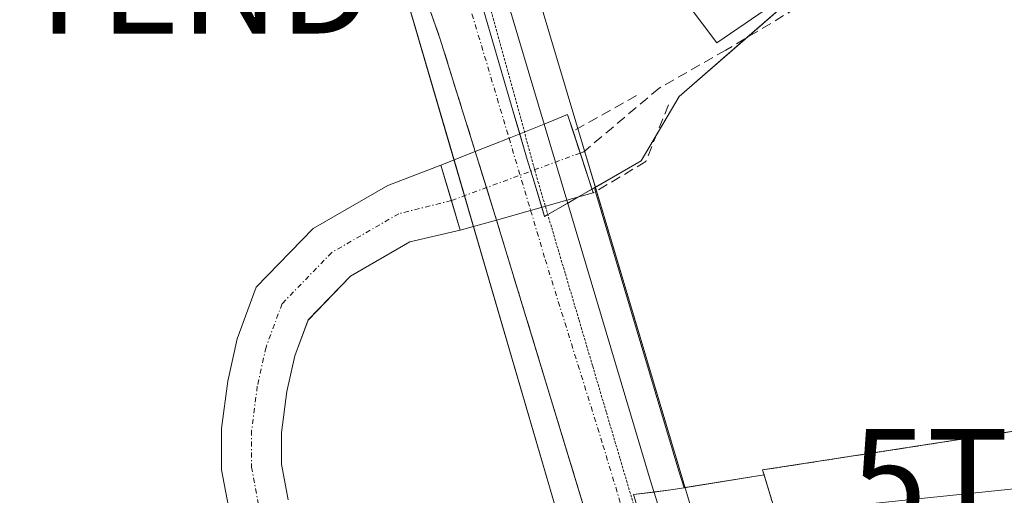
# Model space of a CAD drawing. Units: metres. Extents: x 549603 to 553082, y 4705477 to 4707815.
# Drawn here: x 552350 to 552449, y 4706407 to 4706455 of the extents above; entities that cross this region are included whole.
import ezdxf
from ezdxf.enums import TextEntityAlignment as Align

# ---------------------------------------------------------------- set-up
doc = ezdxf.new("R2010")
doc.units = ezdxf.units.M
doc.header["$MEASUREMENT"] = 0
for name, pattern in [('TRAZO_Y_PUNTO', [1, 0.5, -0.25, 0, -0.25]), ('TRAZOS', [0.75, 0.5, -0.25]), ('TRAZOS2', [0.375, 0.25, -0.125]), ('TRAZOSX2', [1.5, 1, -0.5])]:
    doc.linetypes.add(name, pattern=pattern)
doc.layers.get('0').update_dxf_attribs({"lineweight": 5})
for name, color, linetype, lineweight in [('Agrupación de edificios', 2, 'TRAZOSX2', 0), ('Agrupación de edificios CxS', 19, 'Continuous', 0), ('Alambrada', 19, 'TRAZOS', 0), ('Carretera de calzada única', 19, 'Continuous', 13), ('Carretera de calzada única Cxs', 19, 'Continuous', 13), ('Carretera de calzada única eje', 19, 'TRAZO_Y_PUNTO', 0), ('Corriente artificial Cxs', 5, 'Continuous', 13), ('Corriente artificial eje', 142, 'TRAZO_Y_PUNTO', 0), ('Corriente artificial lineal', 5, 'TRAZOSX2', 13), ('Corriente artificial lineal oculto', 135, 'TRAZO_Y_PUNTO', 13), ('Corriente artificial superficial', 5, 'Continuous', 13), ('Cultivos herbáceos CxS', 92, 'Continuous', 0), ('Edificación', 1, 'Continuous', 13), ('Edificación Cxs', 1, 'Continuous', 13), ('Núcleo urbano', 19, 'Continuous', 0), ('Núcleo urbano CxS', 19, 'Continuous', 0), ('Obra de contención lineal', 1, 'TRAZOSX2', 13), ('Pastizal CxS', 92, 'Continuous', 0), ('Puente', 1, 'Continuous', 0), ('Puente Cxs', 1, 'Continuous', 13), ('Recinto industrial', 135, 'TRAZOSX2', 0), ('Recinto industrial CxS', 135, 'Continuous', 0), ('Suelo desnudo', 252, 'Continuous', 0), ('Suelo desnudo CxS', 43, 'Continuous', 0), ('Tendido', 6, 'Continuous', 0), ('Torre de tendido puntual', 7, 'Continuous', 0), ('Vía pecuaria', 92, 'Continuous', 13), ('Vía pecuaria CxS', 92, 'Continuous', 13), ('Vía pecuaria eje', 92, 'TRAZOS2', 0)]:
    doc.layers.add(name, color=color, linetype=linetype, lineweight=lineweight)

# ---------------------------------------------------------------- blocks, each defined once
blk = doc.blocks.new('*U190')
at = {"layer": 'Carretera de calzada única Cxs', "color": 19, "linetype": 'Continuous', "lineweight": 13}
blk.add_polyline3d([(552394.97, 4706470.51, 418.883), (552402.78, 4706444.32, 418.448), (552399.27, 4706442.92, 418.737), (552395.89, 4706441.58, 418.579), (552392.4, 4706452.8, 418.665), (552386.97, 4706468.33, 418.81)], dxfattribs=at)
blk = doc.blocks.new('*U202')
at = {"layer": 'Vía pecuaria eje', "color": 92, "linetype": 'TRAZOS2', "lineweight": 0}
blk.add_polyline3d([(552301.226, 4706656.775, 421.508), (552319.337, 4706631.499, 420.799), (552324.442, 4706624.376, 420.603), (552326.815, 4706621.064, 420.492), (552338.913, 4706599.343, 420.008), (552359.064, 4706548.712, 419.358), (552375.454, 4706523.815, 419.453), (552381.247, 4706515.015, 419.456), (552385.722, 4706498.661, 419.211), (552402.165, 4706438.578, 418.667), (552402.9, 4706436.095, 418.622), (552403.532, 4706433.961, 418.616), (552404.899, 4706429.343, 418.627), (552406.267, 4706424.725, 418.633), (552407.634, 4706420.108, 418.532), (552409.001, 4706415.49, 418.527), (552410.368, 4706410.872, 418.553), (552411.736, 4706406.255, 418.516)], dxfattribs=at)
blk = doc.blocks.new('5TTEND')
blk.add_text('5TTEND', height=10).set_placement((0, 0), align=Align.MIDDLE_CENTER)

msp = doc.modelspace()

# ---------------------------------------------------------------- linework, layer by layer
at = {"layer": 'Agrupación de edificios', "color": 2, "linetype": 'TRAZOSX2', "lineweight": 0}
msp.add_polyline3d([(552458.78, 4706295.73, 418.726), (552451.56, 4706319.82, 418.492), (552446.76, 4706335.86, 418.506), (552432.5, 4706383.46, 418.622), (552425.927, 4706405.389, 418.677), (552424.62, 4706409.75, 418.501), (552543.89, 4706428.14, 420.971), (552546.19, 4706430.44, 420.961), (552553.43, 4706449.82, 420.819), (552575.11, 4706434.38, 421.022), (552591.21, 4706424.52, 421.24), (552593.076, 4706423.846, 421.237), (552618.48, 4706414.66, 421.722), (552607.63, 4706364.72, 421.173), (552594.15, 4706295.72, 423.368), (552575.43, 4706292.77, 423.925), (552563.6, 4706284.22, 424.047), (552547.5, 4706280.61, 423.352), (552533.7, 4706273.71, 422.938), (552513.32, 4706259.91, 421.412)], dxfattribs=at)
at = {"layer": 'Agrupación de edificios CxS', "color": 19, "linetype": 'Continuous', "lineweight": 0}
msp.add_polyline3d([(552513.32, 4706259.91, 421.412), (552475.86, 4706241.85, 418.973), (552458.78, 4706295.73, 418.726), (552451.56, 4706319.82, 418.492), (552446.76, 4706335.86, 418.506), (552432.5, 4706383.46, 418.622), (552425.927, 4706405.389, 418.677), (552424.62, 4706409.75, 418.501), (552543.89, 4706428.14, 420.971), (552546.19, 4706430.44, 420.961), (552553.43, 4706449.82, 420.819), (552575.11, 4706434.38, 421.022), (552591.21, 4706424.52, 421.24), (552593.076, 4706423.846, 421.237), (552618.48, 4706414.66, 421.722), (552607.63, 4706364.72, 421.173), (552594.15, 4706295.72, 423.368), (552575.43, 4706292.77, 423.925), (552563.6, 4706284.22, 424.047), (552547.5, 4706280.61, 423.352), (552533.7, 4706273.71, 422.938), (552513.32, 4706259.91, 421.412)], close=True, dxfattribs=at)
at = {"layer": 'Alambrada', "color": 19, "linetype": 'TRAZOS', "lineweight": 0}
msp.add_polyline3d([(552458.78, 4706295.73, 418.755), (552475.86, 4706241.85, 419.146), (552513.32, 4706259.91, 421.505), (552533.7, 4706273.71, 423.087), (552547.5, 4706280.61, 423.396), (552563.6, 4706284.22, 423.974), (552575.43, 4706292.77, 424.003), (552594.15, 4706295.72, 424.344), (552607.63, 4706364.72, 421.279), (552618.48, 4706414.66, 422.204), (552591.21, 4706424.52, 421.29), (552575.11, 4706434.38, 421.223), (552553.43, 4706449.82, 420.759), (552546.19, 4706430.44, 421.387), (552543.89, 4706428.14, 421.215), (552424.62, 4706409.75, 418.55), (552432.5, 4706383.46, 418.736), (552446.76, 4706335.86, 418.644), (552451.56, 4706319.82, 418.607), (552458.78, 4706295.73, 418.755)], dxfattribs=at)
at = {"layer": 'Carretera de calzada única', "color": 19, "linetype": 'Continuous', "lineweight": 13}
for points in [[(552387.247, 4706498.645, 419.155), (552389.98, 4706486.27, 419.012), (552394.97, 4706470.51, 418.883), (552402.78, 4706444.32, 418.448)], [(552395.89, 4706441.58, 418.579), (552392.4, 4706452.8, 418.665), (552386.97, 4706468.33, 418.81), (552384.699, 4706471.801, 418.688)], [(552395.89, 4706441.58, 418.579), (552399.27, 4706442.92, 418.737), (552402.78, 4706444.32, 418.448)], [(552395.89, 4706441.58, 418.579), (552399.27, 4706442.92, 418.737), (552402.78, 4706444.32, 418.448)], [(552402.78, 4706444.32, 418.448), (552405.05, 4706436.7, 418.46)], [(552398.02, 4706434.73, 418.647), (552395.89, 4706441.58, 418.579)], [(552398.02, 4706434.73, 418.647), (552401.43, 4706435.68, 418.709), (552405.05, 4706436.7, 418.46)], [(552398.02, 4706434.73, 418.647), (552401.43, 4706435.68, 418.709), (552405.05, 4706436.7, 418.46)], [(552405.05, 4706436.7, 418.46), (552413.39, 4706408.76, 418.34), (552424.21, 4706374.35, 418.126), (552426.86, 4706364.92, 418.248), (552436.12, 4706334.74, 418.068), (552449.95, 4706289.35, 417.824), (552463.56, 4706246.32, 417.669), (552471.91, 4706222.02, 417.557), (552502.46, 4706127.35, 416.951), (552528.1, 4706042.68, 416.425), (552529.618, 4706037.57, 416.448)], [(552566.14, 4705852.606, 417.022), (552564.07, 4705864.1, 416.779), (552558.35, 4705895, 416.426), (552547.91, 4705941.56, 416.229), (552537.1, 4705985.74, 416.301), (552532.93, 4706000.88, 416.266), (552521.13, 4706040.59, 416.296), (552495.52, 4706125.18, 416.87), (552465.01, 4706219.72, 417.428), (552456.65, 4706244.04, 417.611), (552443, 4706287.19, 417.675), (552423.83, 4706350.07, 418.086), (552419.24, 4706364.99, 418.063), (552398.02, 4706434.73, 418.647)]]:
    msp.add_polyline3d(points, dxfattribs=at)
at = {"layer": 'Carretera de calzada única Cxs', "color": 19, "linetype": 'Continuous', "lineweight": 13}
msp.add_polyline3d([(552405.05, 4706436.7, 418.46), (552401.43, 4706435.68, 418.709), (552398.02, 4706434.73, 418.647), (552395.89, 4706441.58, 418.579), (552399.27, 4706442.92, 418.737), (552402.78, 4706444.32, 418.448), (552405.05, 4706436.7, 418.46)], close=True, dxfattribs=at)
msp.add_polyline3d([(552495.52, 4706125.18, 416.87), (552465.01, 4706219.72, 417.428), (552456.65, 4706244.04, 417.611), (552443, 4706287.19, 417.675), (552423.83, 4706350.07, 418.086), (552419.24, 4706364.99, 418.063), (552398.02, 4706434.73, 418.647), (552401.43, 4706435.68, 418.709), (552405.05, 4706436.7, 418.46), (552413.39, 4706408.76, 418.34), (552424.21, 4706374.35, 418.126), (552426.86, 4706364.92, 418.248), (552436.12, 4706334.74, 418.068), (552449.95, 4706289.35, 417.824), (552463.56, 4706246.32, 417.669), (552471.91, 4706222.02, 417.557), (552502.46, 4706127.35, 416.951)], dxfattribs=at)
at = {"layer": 'Carretera de calzada única eje', "color": 19, "linetype": 'TRAZO_Y_PUNTO', "lineweight": 0}
for points in [[(552388.36, 4706475.06, 418.971), (552390.97, 4706469.42, 418.938), (552393.68, 4706461.65, 418.861), (552399.27, 4706442.92, 418.737)], [(552399.27, 4706442.92, 418.737), (552401.43, 4706435.68, 418.709)], [(552401.43, 4706435.68, 418.709), (552402.89, 4706430.78, 418.643), (552408.66, 4706412.23, 418.558), (552416.64, 4706385.78, 418.415), (552422.06, 4706368.57, 418.313), (552423.38, 4706363.86, 418.275), (552425.149, 4706358.115, 418.247), (552426.69, 4706353.11, 418.239), (552429.99, 4706342.36, 418.154), (552438.23, 4706315.32, 418.019), (552446.47, 4706288.27, 417.887), (552453.28, 4706266.75, 417.751), (552460.1, 4706245.18, 417.647), (552464.28, 4706233.02, 417.593), (552468.46, 4706220.87, 417.53), (552483.73, 4706173.53, 417.249), (552498.99, 4706126.26, 416.945), (552511.81, 4706083.93, 416.674), (552524.61, 4706041.63, 416.545), (552526.94, 4706033.79, 416.535)]]:
    msp.add_polyline3d(points, dxfattribs=at)
at = {"layer": 'Corriente artificial Cxs', "color": 5, "linetype": 'Continuous', "lineweight": 13}
msp.add_polyline3d([(552371.348, 4706405.4, 415.714), (552370.54, 4706409.765, 415.719), (552370.54, 4706413.876, 415.843), (552371.153, 4706418.629, 415.88), (552372.095, 4706422.864, 416.611), (552373.998, 4706428.005, 416.467), (552379.694, 4706433.878, 416.759), (552387.141, 4706438.181, 417.013), (552392.47, 4706440.22, 417.406), (552393.511, 4706436.673, 417.236), (552394.38, 4706433.71, 417.558), (552389.372, 4706432.541, 416.216), (552383.419, 4706429.101, 416.119), (552379.186, 4706424.736, 416.098), (552377.863, 4706421.164, 415.986), (552377.069, 4706417.592, 415.887), (552376.54, 4706413.491, 415.696), (552376.54, 4706410.316, 415.586), (552377.201, 4706406.744, 415.586)], dxfattribs=at)
at = {"layer": 'Corriente artificial eje', "color": 142, "linetype": 'TRAZO_Y_PUNTO', "lineweight": 0}
msp.add_polyline3d([(552393.511, 4706436.673, 417.236), (552388.257, 4706435.361, 416.178), (552381.557, 4706431.49, 416.01), (552376.592, 4706426.37, 415.691), (552374.979, 4706422.014, 415.841), (552374.111, 4706418.11, 415.727), (552373.54, 4706413.684, 415.588), (552373.54, 4706410.04, 415.464), (552374.275, 4706406.072, 415.406)], dxfattribs=at)
at = {"layer": 'Corriente artificial lineal', "color": 5, "linetype": 'TRAZOSX2', "lineweight": 13}
msp.add_polyline3d([(552513.108, 4706494.661, 419.527), (552511.942, 4706493.665, 419.098), (552509.933, 4706492.518, 419.06), (552506.679, 4706490.931, 419.152), (552502.71, 4706490.296, 419.104), (552499.297, 4706490.534, 419.071), (552496.043, 4706491.328, 418.967), (552492.788, 4706493.391, 418.69), (552489.454, 4706495.376, 418.874), (552475.961, 4706486.645, 418.569), (552466.356, 4706480.691, 418.613), (552449.449, 4706470.055, 418.442), (552439.607, 4706462.832, 417.889), (552420.954, 4706451.72, 418.37), (552414.286, 4706447.91, 417.614), (552406.746, 4706441.56, 417.689), (552406.385, 4706441.426, 417.783)], dxfattribs=at)
at = {"layer": 'Corriente artificial lineal oculto', "color": 135, "linetype": 'TRAZO_Y_PUNTO', "lineweight": 13}
msp.add_polyline3d([(552406.385, 4706441.426, 417.783), (552393.511, 4706436.673, 417.236)], dxfattribs=at)
at = {"layer": 'Corriente artificial superficial', "color": 5, "linetype": 'Continuous', "lineweight": 13}
for points in [[(552371.348, 4706405.4, 415.714), (552370.54, 4706409.765, 415.719), (552370.54, 4706413.876, 415.843), (552371.153, 4706418.629, 415.88), (552372.095, 4706422.864, 416.611), (552373.998, 4706428.005, 416.467), (552379.694, 4706433.878, 416.759), (552387.141, 4706438.181, 417.013), (552392.47, 4706440.22, 417.406)], [(552392.47, 4706440.22, 417.406), (552393.511, 4706436.673, 417.236), (552394.38, 4706433.71, 417.558)], [(552394.38, 4706433.71, 417.558), (552389.372, 4706432.541, 416.216), (552383.419, 4706429.101, 416.119), (552379.186, 4706424.736, 416.098), (552377.863, 4706421.164, 415.986), (552377.069, 4706417.592, 415.887), (552376.54, 4706413.491, 415.696), (552376.54, 4706410.316, 415.586), (552377.201, 4706406.744, 415.586)]]:
    msp.add_polyline3d(points, dxfattribs=at)
at = {"layer": 'Cultivos herbáceos CxS', "color": 92, "linetype": 'Continuous', "lineweight": 0}
for points in [[(552543.89, 4706428.14, 420.971), (552505.098, 4706422.159, 419.572), (552424.62, 4706409.75, 418.501), (552424.77, 4706409.249, 418.539), (552416.785, 4706407.965, 418.039), (552416.258, 4706409.639, 418.025), (552407.925, 4706437.558, 418.144), (552407.805, 4706437.959, 418.131), (552412.489, 4706440.654, 417.27), (552416.29, 4706447.089, 417.832), (552430.745, 4706459.665, 417.819), (552489.732, 4706494.783, 418.797), (552487.771, 4706501.102, 419.474), (552487.099, 4706503.271, 419.527), (552492.952, 4706510.877, 420.226), (552413.174, 4706554.82, 420.489), (552411.361, 4706555.819, 420.486), (552409.645, 4706556.945, 420.482), (552408.976, 4706557.384, 420.483), (552512.075, 4706643.296, 428.098)], [(552407.805, 4706437.959, 418.131), (552407.896, 4706438.011, 418.116), (552412.489, 4706440.654, 417.27), (552413.984, 4706443.186, 417.282), (552416.29, 4706447.089, 417.832), (552423.043, 4706452.964, 418.273), (552430.745, 4706459.665, 417.819), (552473.498, 4706485.118, 418.571), (552489.732, 4706494.783, 418.797), (552489.57, 4706495.307, 418.865), (552487.772, 4706501.102, 419.474), (552487.099, 4706503.271, 419.527), (552490.927, 4706508.245, 420.161), (552492.171, 4706509.862, 420.227), (552492.952, 4706510.877, 420.226), (552413.174, 4706554.82, 420.489), (552411.361, 4706555.819, 420.486), (552409.645, 4706556.945, 420.482), (552408.977, 4706557.384, 420.483)], [(552570.576, 4706437.609, 420.944), (552553.43, 4706449.82, 420.819), (552546.19, 4706430.44, 420.961), (552544.192, 4706428.442, 420.974), (552543.89, 4706428.14, 420.971), (552505.098, 4706422.159, 419.572), (552424.62, 4706409.75, 418.501), (552424.77, 4706409.249, 418.539), (552416.858, 4706407.977, 418.043), (552416.785, 4706407.965, 418.039)], [(552416.785, 4706407.965, 418.039), (552416.258, 4706409.639, 418.025), (552407.925, 4706437.557, 418.144), (552407.919, 4706437.576, 418.143), (552407.805, 4706437.959, 418.131)]]:
    msp.add_polyline3d(points, dxfattribs=at)
at = {"layer": 'Edificación', "color": 1, "linetype": 'Continuous', "lineweight": 13}
msp.add_polyline3d([(552440.92, 4706466.73, 421.839), (552420.05, 4706452.45, 419.435), (552412.67, 4706462.22, 426.298)], dxfattribs=at)
at = {"layer": 'Edificación Cxs', "color": 1, "linetype": 'Continuous', "lineweight": 13}
msp.add_polyline3d([(552440.92, 4706466.73, 421.839), (552420.05, 4706452.45, 419.435), (552412.67, 4706462.22, 426.298), (552436.55, 4706477.99, 421.6), (552438.35, 4706475.09, 422.842), (552436.05, 4706473.47, 424.41), (552440.92, 4706466.73, 421.839)], close=True, dxfattribs=at)
at = {"layer": 'Núcleo urbano', "color": 19, "linetype": 'Continuous', "lineweight": 0}
for points in [[(552407.805, 4706437.959, 418.131), (552407.896, 4706438.011, 418.116), (552412.489, 4706440.654, 417.27), (552413.984, 4706443.186, 417.282), (552416.29, 4706447.089, 417.832), (552423.043, 4706452.964, 418.273), (552430.745, 4706459.665, 417.819), (552473.498, 4706485.118, 418.571), (552489.732, 4706494.783, 418.797), (552489.57, 4706495.307, 418.865), (552487.772, 4706501.102, 419.474), (552487.099, 4706503.271, 419.527), (552490.927, 4706508.245, 420.161), (552492.171, 4706509.862, 420.227), (552492.952, 4706510.877, 420.226), (552413.174, 4706554.82, 420.489), (552411.361, 4706555.819, 420.486), (552409.645, 4706556.945, 420.482), (552408.977, 4706557.384, 420.483)], [(552342.956, 4706501.637, 418.532), (552343.4, 4706497.965, 418.401), (552344.63, 4706495.5, 418.347), (552347.08, 4706493.91, 418.289), (552351.44, 4706491.07, 418.299), (552352.71, 4706490.25, 418.303), (552357.75, 4706488.32, 418.426), (552369.05, 4706485.5, 418.724), (552374.42, 4706482.62, 418.864), (552379.56, 4706478.39, 418.84), (552383.07, 4706474.29, 418.659), (552384.699, 4706471.801, 418.688), (552386.97, 4706468.33, 418.81), (552392.4, 4706452.8, 418.665), (552395.89, 4706441.58, 418.579), (552397.014, 4706437.966, 418.661), (552398.02, 4706434.73, 418.647), (552415.871, 4706376.064, 418.157)], [(552403.143, 4706435.276, 418.616), (552402.831, 4706435.096, 418.634), (552402.556, 4706435.998, 418.644), (552401.683, 4706438.868, 418.713), (552401.458, 4706439.607, 418.735), (552401.198, 4706440.459, 418.735), (552400.783, 4706441.826, 418.737), (552400.339, 4706443.346, 418.743), (552399.494, 4706446.239, 418.747), (552394.212, 4706464.33, 418.876)], [(552403.143, 4706435.276, 418.616), (552402.831, 4706435.096, 418.634), (552402.556, 4706435.998, 418.644), (552401.683, 4706438.868, 418.713), (552401.458, 4706439.607, 418.735), (552401.198, 4706440.459, 418.735), (552400.783, 4706441.826, 418.737), (552400.339, 4706443.346, 418.743), (552399.494, 4706446.239, 418.747), (552394.212, 4706464.33, 418.876)], [(552570.576, 4706437.609, 420.944), (552553.43, 4706449.82, 420.819), (552546.19, 4706430.44, 420.961), (552544.192, 4706428.442, 420.974), (552543.89, 4706428.14, 420.971), (552505.098, 4706422.159, 419.572), (552424.62, 4706409.75, 418.501), (552424.77, 4706409.249, 418.539), (552416.858, 4706407.977, 418.043), (552416.785, 4706407.965, 418.039)], [(552407.805, 4706437.959, 418.131), (552407.774, 4706437.941, 418.136), (552407.565, 4706437.821, 418.169), (552406.157, 4706437.01, 418.364), (552405.133, 4706436.421, 418.464), (552403.143, 4706435.276, 418.616)], [(552407.805, 4706437.959, 418.131), (552407.774, 4706437.941, 418.136), (552407.565, 4706437.821, 418.169), (552406.157, 4706437.01, 418.364), (552405.133, 4706436.421, 418.464), (552403.143, 4706435.276, 418.616)], [(552416.785, 4706407.965, 418.039), (552416.258, 4706409.639, 418.025), (552407.925, 4706437.557, 418.144), (552407.919, 4706437.576, 418.143), (552407.805, 4706437.959, 418.131)], [(552421.071, 4706377.145, 418.365), (552412.346, 4706405.229, 418.468), (552411.707, 4706407.284, 418.522), (552413.773, 4706407.542, 418.315), (552415.451, 4706407.751, 418.139), (552416.785, 4706407.965, 418.039)], [(552421.071, 4706377.145, 418.365), (552412.346, 4706405.229, 418.468), (552411.707, 4706407.284, 418.522), (552413.773, 4706407.542, 418.315), (552415.451, 4706407.751, 418.139), (552416.785, 4706407.965, 418.039)]]:
    msp.add_polyline3d(points, dxfattribs=at)
at = {"layer": 'Núcleo urbano CxS', "color": 19, "linetype": 'Continuous', "lineweight": 0}
for points in [[(552413.174, 4706554.82, 420.489), (552492.952, 4706510.877, 420.226), (552487.099, 4706503.271, 419.527), (552487.771, 4706501.102, 419.474), (552489.732, 4706494.783, 418.797), (552430.745, 4706459.665, 417.819), (552416.29, 4706447.089, 417.832), (552412.489, 4706440.654, 417.27), (552407.805, 4706437.959, 418.131), (552407.773, 4706437.941, 418.136), (552402.831, 4706435.096, 418.634), (552401.683, 4706438.868, 418.713), (552401.198, 4706440.459, 418.735), (552400.782, 4706441.826, 418.737), (552399.494, 4706446.239, 418.747), (552394.212, 4706464.33, 418.876), (552390.865, 4706468.708, 418.931), (552379.986, 4706487.092, 419.097), (552379.66, 4706487.477, 419.097), (552370.312, 4706489.323, 418.999), (552367.032, 4706489.931, 418.915), (552364.498, 4706521.83, 419.439), (552362.068, 4706552.411, 419.424)], [(552362.068, 4706552.411, 419.424), (552364.498, 4706521.83, 419.439), (552367.032, 4706489.931, 418.915), (552370.312, 4706489.323, 418.999), (552379.66, 4706487.477, 419.097), (552379.986, 4706487.092, 419.097), (552390.865, 4706468.708, 418.931), (552394.212, 4706464.33, 418.876), (552399.494, 4706446.239, 418.747), (552400.782, 4706441.826, 418.737), (552401.198, 4706440.459, 418.735), (552401.683, 4706438.868, 418.713), (552402.831, 4706435.096, 418.634), (552407.773, 4706437.941, 418.136), (552407.805, 4706437.959, 418.131), (552407.925, 4706437.558, 418.144), (552416.258, 4706409.639, 418.025), (552416.785, 4706407.965, 418.039), (552415.451, 4706407.751, 418.139), (552411.707, 4706407.284, 418.522), (552412.346, 4706405.229, 418.468)], [(552415.871, 4706376.064, 418.157), (552398.02, 4706434.73, 418.647), (552395.89, 4706441.58, 418.579), (552392.4, 4706452.8, 418.665), (552386.97, 4706468.33, 418.81), (552383.07, 4706474.29, 418.659), (552379.56, 4706478.39, 418.841), (552374.42, 4706482.62, 418.864), (552369.05, 4706485.5, 418.724), (552357.75, 4706488.32, 418.426), (552352.71, 4706490.25, 418.303), (552351.44, 4706491.07, 418.299), (552347.08, 4706493.91, 418.289)], [(552412.346, 4706405.229, 418.468), (552411.707, 4706407.284, 418.522), (552415.451, 4706407.751, 418.139), (552416.785, 4706407.965, 418.039), (552424.77, 4706409.249, 418.539), (552424.62, 4706409.75, 418.501), (552505.098, 4706422.159, 419.572), (552543.89, 4706428.14, 420.971), (552544.192, 4706428.442, 420.974), (552546.19, 4706430.44, 420.961), (552553.43, 4706449.82, 420.819), (552570.576, 4706437.61, 420.944), (552570.576, 4706437.61, 420.944), (552575.11, 4706434.38, 421.022), (552591.21, 4706424.52, 421.24), (552593.076, 4706423.846, 421.237), (552612.683, 4706416.756, 421.508), (552616.92, 4706415.224, 421.609), (552618.48, 4706414.66, 421.722), (552607.63, 4706364.72, 421.173)]]:
    msp.add_polyline3d(points, dxfattribs=at)
at = {"layer": 'Obra de contención lineal', "color": 1, "linetype": 'TRAZOSX2', "lineweight": 13}
for points in [[(552412.022, 4706447.18, 417.811), (552405.671, 4706443.607, 418.858)], [(552415.197, 4706446.254, 418.006), (552412.948, 4706440.565, 418.143), (552407.69, 4706437.44, 418.852)]]:
    msp.add_polyline3d(points, dxfattribs=at)
at = {"layer": 'Pastizal CxS', "color": 92, "linetype": 'Continuous', "lineweight": 0}
for points in [[(552264.7, 4706328.278, 414.047), (552230.708, 4706444.526, 416.169), (552333.177, 4706502.964, 418.47), (552339.882, 4706502.054, 418.529), (552342.956, 4706501.637, 418.532), (552342.956, 4706501.637, 418.532), (552343.4, 4706497.965, 418.401), (552344.63, 4706495.5, 418.347), (552347.08, 4706493.91, 418.289), (552351.44, 4706491.07, 418.299), (552352.71, 4706490.25, 418.303), (552357.75, 4706488.32, 418.426), (552369.05, 4706485.5, 418.724), (552374.42, 4706482.62, 418.864), (552379.56, 4706478.39, 418.841), (552383.07, 4706474.29, 418.659), (552386.97, 4706468.33, 418.81), (552392.4, 4706452.8, 418.665), (552395.89, 4706441.58, 418.579), (552398.02, 4706434.73, 418.647), (552415.871, 4706376.064, 418.157)], [(552342.956, 4706501.637, 418.532), (552343.4, 4706497.965, 418.401), (552344.63, 4706495.5, 418.347), (552347.08, 4706493.91, 418.289), (552351.44, 4706491.07, 418.299), (552352.71, 4706490.25, 418.303), (552357.75, 4706488.32, 418.426), (552369.05, 4706485.5, 418.724), (552374.42, 4706482.62, 418.864), (552379.56, 4706478.39, 418.84), (552383.07, 4706474.29, 418.659), (552384.699, 4706471.801, 418.688), (552386.97, 4706468.33, 418.81), (552392.4, 4706452.8, 418.665), (552395.89, 4706441.58, 418.579), (552397.014, 4706437.966, 418.661), (552398.02, 4706434.73, 418.647), (552415.871, 4706376.064, 418.157)], [(552377.201, 4706406.744, 415.586), (552376.54, 4706410.316, 415.586), (552376.54, 4706413.491, 415.696), (552377.069, 4706417.592, 415.887), (552377.863, 4706421.164, 415.986), (552379.186, 4706424.736, 416.098), (552383.419, 4706429.101, 416.119), (552389.372, 4706432.541, 416.216), (552394.38, 4706433.71, 417.558), (552393.511, 4706436.673, 417.236), (552392.47, 4706440.22, 417.406), (552387.141, 4706438.181, 417.013), (552379.694, 4706433.878, 416.759), (552373.998, 4706428.005, 416.467), (552372.095, 4706422.864, 416.611), (552371.153, 4706418.629, 415.88), (552370.54, 4706413.876, 415.843), (552370.54, 4706409.765, 415.719), (552371.348, 4706405.4, 415.714)], [(552371.348, 4706405.4, 415.714), (552370.54, 4706409.765, 415.719), (552370.54, 4706413.876, 415.843), (552371.153, 4706418.629, 415.88), (552372.095, 4706422.864, 416.611), (552373.998, 4706428.005, 416.467), (552379.694, 4706433.878, 416.759), (552387.141, 4706438.181, 417.013), (552392.47, 4706440.22, 417.406), (552393.511, 4706436.672, 417.236), (552394.38, 4706433.71, 417.558), (552389.372, 4706432.541, 416.215), (552383.419, 4706429.101, 416.119), (552379.186, 4706424.735, 416.098), (552377.863, 4706421.164, 415.986), (552377.069, 4706417.592, 415.887), (552376.54, 4706413.491, 415.696), (552376.54, 4706410.316, 415.586), (552377.202, 4706406.744, 415.586)]]:
    msp.add_polyline3d(points, dxfattribs=at)
at = {"layer": 'Puente', "color": 1, "linetype": 'Continuous', "lineweight": 0}
for points in [[(552398.02, 4706434.73, 418.685), (552394.38, 4706433.71, 418.673), (552392.47, 4706440.22, 418.637), (552395.89, 4706441.58, 418.726), (552399.27, 4706442.92, 418.785), (552402.78, 4706444.32, 418.756), (552405.13, 4706445.26, 418.794), (552405.671, 4706443.607, 418.858)], [(552405.671, 4706443.607, 418.858), (552407.69, 4706437.44, 418.852)], [(552407.69, 4706437.44, 418.852), (552405.05, 4706436.7, 418.705), (552401.43, 4706435.68, 418.736), (552398.02, 4706434.73, 418.685)]]:
    msp.add_polyline3d(points, dxfattribs=at)
at = {"layer": 'Puente Cxs', "color": 1, "linetype": 'Continuous', "lineweight": 13}
msp.add_polyline3d([(552398.02, 4706434.73, 418.685), (552394.38, 4706433.71, 418.673), (552392.47, 4706440.22, 418.637), (552395.89, 4706441.58, 418.726), (552399.27, 4706442.92, 418.785), (552402.78, 4706444.32, 418.756), (552405.13, 4706445.26, 418.794), (552407.69, 4706437.44, 418.852), (552405.05, 4706436.7, 418.705), (552401.43, 4706435.68, 418.736), (552398.02, 4706434.73, 418.685)], close=True, dxfattribs=at)
at = {"layer": 'Recinto industrial', "color": 135, "linetype": 'TRAZOSX2', "lineweight": 0}
for points in [[(552344.63, 4706495.5, 418.347), (552347.08, 4706493.91, 418.289), (552351.44, 4706491.07, 418.299), (552352.71, 4706490.25, 418.303), (552357.75, 4706488.32, 418.426), (552369.05, 4706485.5, 418.724), (552374.42, 4706482.62, 418.864), (552379.56, 4706478.39, 418.84), (552383.07, 4706474.29, 418.659), (552386.97, 4706468.33, 418.81), (552392.4, 4706452.8, 418.665), (552395.89, 4706441.58, 418.579)], [(552395.89, 4706441.58, 418.579), (552397.014, 4706437.966, 418.661)], [(552397.014, 4706437.966, 418.661), (552398.02, 4706434.73, 418.647)], [(552398.02, 4706434.73, 418.647), (552419.24, 4706364.99, 418.063), (552422.531, 4706354.293, 418.138)]]:
    msp.add_polyline3d(points, dxfattribs=at)
at = {"layer": 'Recinto industrial CxS', "color": 135, "linetype": 'Continuous', "lineweight": 0}
msp.add_polyline3d([(552347.08, 4706493.91, 418.289), (552351.44, 4706491.07, 418.299), (552352.71, 4706490.25, 418.303), (552357.75, 4706488.32, 418.426), (552369.05, 4706485.5, 418.724), (552374.42, 4706482.62, 418.864), (552379.56, 4706478.39, 418.84), (552383.07, 4706474.29, 418.659), (552386.97, 4706468.33, 418.81), (552392.4, 4706452.8, 418.665), (552395.89, 4706441.58, 418.579), (552398.02, 4706434.73, 418.647), (552419.24, 4706364.99, 418.063)], dxfattribs=at)
at = {"layer": 'Suelo desnudo', "color": 252, "linetype": 'Continuous', "lineweight": 0}
msp.add_polyline3d([(552371.348, 4706405.4, 415.714), (552370.54, 4706409.765, 415.719), (552370.54, 4706413.876, 415.843), (552371.153, 4706418.629, 415.88), (552372.095, 4706422.864, 416.611), (552373.998, 4706428.005, 416.467), (552379.694, 4706433.878, 416.759), (552387.141, 4706438.181, 417.013), (552392.47, 4706440.22, 417.406), (552393.511, 4706436.672, 417.236), (552394.38, 4706433.71, 417.558), (552389.372, 4706432.541, 416.215), (552383.419, 4706429.101, 416.119), (552379.186, 4706424.735, 416.098), (552377.863, 4706421.164, 415.986), (552377.069, 4706417.592, 415.887), (552376.54, 4706413.491, 415.696), (552376.54, 4706410.316, 415.586), (552377.202, 4706406.744, 415.586)], dxfattribs=at)
at = {"layer": 'Suelo desnudo CxS', "color": 43, "linetype": 'Continuous', "lineweight": 0}
msp.add_polyline3d([(552371.348, 4706405.4, 415.714), (552370.54, 4706409.765, 415.719), (552370.54, 4706413.876, 415.843), (552371.153, 4706418.629, 415.88), (552372.095, 4706422.864, 416.611), (552373.998, 4706428.005, 416.467), (552379.694, 4706433.878, 416.759), (552387.141, 4706438.181, 417.013), (552392.47, 4706440.22, 417.406), (552393.511, 4706436.673, 417.236), (552394.38, 4706433.71, 417.558), (552389.372, 4706432.541, 416.216), (552383.419, 4706429.101, 416.119), (552379.186, 4706424.736, 416.098), (552377.863, 4706421.164, 415.986), (552377.069, 4706417.592, 415.887), (552376.54, 4706413.491, 415.696), (552376.54, 4706410.316, 415.586), (552377.201, 4706406.744, 415.586)], dxfattribs=at)
at = {"layer": 'Tendido', "color": 6, "linetype": 'Continuous', "lineweight": 0}
msp.add_polyline3d([(552385.29, 4706401.17, 417.148), (552459.055, 4706408.828, 419.06), (552590.032, 4706423.479, 421.176), (552676.252, 4706433.857, 422.408), (552827.885, 4706354.191, 424.221), (552980.127, 4706274.34, 425.544), (553057.438, 4706234.017, 425.767), (553058.997, 4706233.203, 425.828)], dxfattribs=at)
at = {"layer": 'Vía pecuaria', "color": 92, "linetype": 'Continuous', "lineweight": 13}
for points in [[(552387.247, 4706498.645, 419.155), (552389.747, 4706498.75, 419.012), (552405.944, 4706444.555, 417.758), (552406.147, 4706443.875, 417.576)], [(552393.774, 4706440.739, 417.94), (552384.699, 4706471.801, 418.688)], [(552406.147, 4706443.875, 417.576), (552408.01, 4706437.63, 418.129)], [(552395.718, 4706434.085, 418.23), (552393.774, 4706440.739, 417.94)], [(552408.01, 4706437.63, 418.129), (552417.4, 4706406.16, 418.149), (552451.45, 4706293.32, 417.858), (552456.85, 4706276.122, 417.837), (552465.361, 4706249.013, 417.764), (552483.67, 4706190.7, 417.503), (552517.08, 4706083.92, 416.491), (552531.37, 4706036.827, 416.435)], [(552563.518, 4705848.544, 416.78), (552557.64, 4705887.67, 416.371), (552548.58, 4705930.518, 416.256), (552535.63, 4705981.75, 416.107), (552529.064, 4706006.345, 415.936), (552518.203, 4706046.154, 416.011), (552507.64, 4706081.36, 416.123), (552490.517, 4706138.429, 416.849), (552474.02, 4706188.08, 417.096), (552461.559, 4706225.342, 417.327), (552439.83, 4706290.32, 417.613), (552404.82, 4706402.93, 417.897), (552395.718, 4706434.085, 418.23)]]:
    msp.add_polyline3d(points, dxfattribs=at)
at = {"layer": 'Vía pecuaria CxS', "color": 92, "linetype": 'Continuous', "lineweight": 13}
msp.add_polyline3d([(552507.64, 4706081.36, 416.123), (552490.517, 4706138.429, 416.849), (552474.02, 4706188.08, 417.096), (552461.559, 4706225.342, 417.327), (552439.83, 4706290.32, 417.613), (552404.82, 4706402.93, 417.897), (552384.699, 4706471.801, 418.688), (552384.25, 4706473.338, 418.711), (552380.183, 4706486.747, 419.094), (552378.823, 4706491.232, 419.124), (552378.716, 4706491.539, 419.125), (552376.399, 4706498.186, 419.237), (552385.744, 4706498.581, 419.209), (552387.247, 4706498.644, 419.155), (552389.747, 4706498.75, 419.012), (552405.944, 4706444.555, 417.758), (552417.4, 4706406.16, 418.149), (552451.45, 4706293.32, 417.858), (552456.85, 4706276.122, 417.837), (552465.361, 4706249.013, 417.764), (552483.67, 4706190.7, 417.503), (552517.08, 4706083.92, 416.491)], dxfattribs=at)

# ---------------------------------------------------------------- block references
at = {"layer": 'Carretera de calzada única Cxs', "color": 19, "linetype": 'Continuous', "lineweight": 13}
msp.add_blockref('*U190', (0, 0), dxfattribs=at)
at = {"layer": 'Torre de tendido puntual', "linetype": 'Continuous', "lineweight": 0}
for p in [(552360.06, 4706458.37, 417.372), (552459.055, 4706408.828, 419.037)]:
    msp.add_blockref('5TTEND', p, dxfattribs=at)
at = {"layer": 'Vía pecuaria eje', "color": 92, "linetype": 'TRAZOS2', "lineweight": 0}
msp.add_blockref('*U202', (0, 0), dxfattribs=at)

doc.saveas('drawing.dxf')
